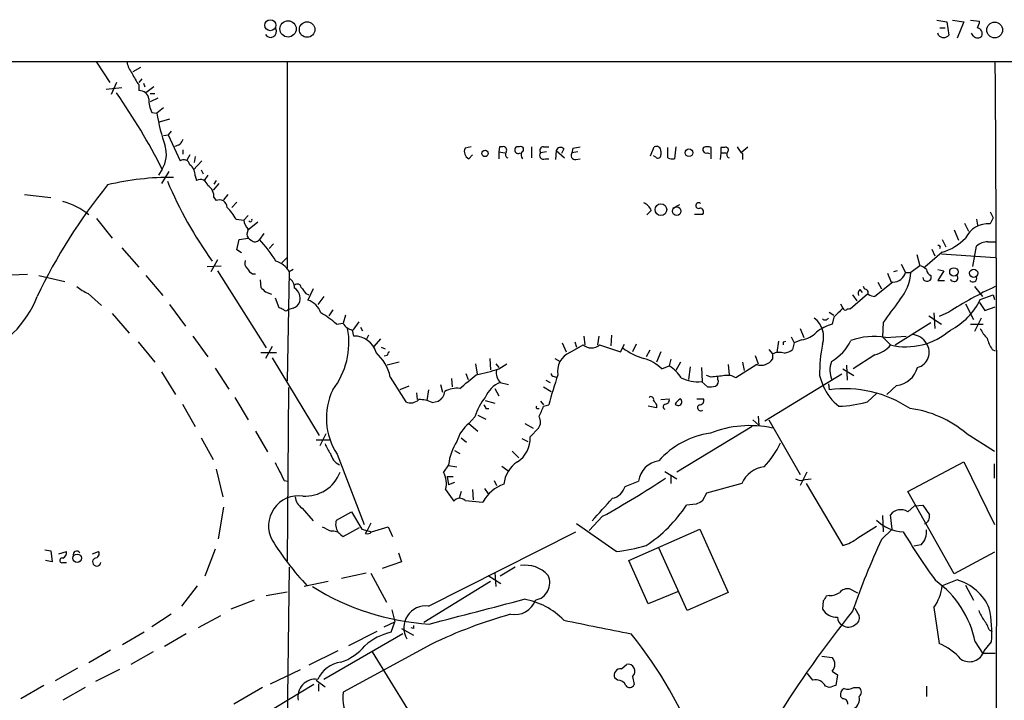
# Model space of a CAD drawing. Extents: x 8 to 1055, y 8 to 885.
# Drawn here: x 754 to 866, y 790 to 867 of the extents above; entities that cross this region are included whole.
import ezdxf

# ---------------------------------------------------------------- set-up
doc = ezdxf.new("R2010")
doc.units = 0
doc.header["$MEASUREMENT"] = 0
doc.layers.add('MAIN', color=5, linetype='CONTINUOUS')

msp = doc.modelspace()

# ---------------------------------------------------------------- linework, layer by layer
at = {"layer": 'MAIN'}
for p, q in [((858.012, 866.4787), (859.1127, 866.3093)), ((859.1127, 866.3093), (859.3667, 864.7853)), ((859.79, 866.4787), (861.06, 866.3093)), ((861.06, 866.3093), (860.298, 864.4467)), ((861.822, 866.4787), (862.838, 866.394)), ((858.1813, 864.7853), (858.0967, 865.0393)), ((858.3507, 865.632), (858.9433, 865.632)), ((862.1607, 864.7007), (861.9067, 865.0393)), ((293.2853, 861.822), (1055.0313, 861.822)), ((762.8467, 861.7373), (764.3707, 859.4513)), ((784.4367, 861.7373), (784.4367, 839.6393)), ((767.842, 861.1447), (766.9953, 860.6367)), ((765.1327, 859.4513), (764.54, 858.0967)), ((768.0113, 859.8747), (767.6727, 859.4513)), ((763.9473, 858.6893), (765.7253, 858.8587)), ((767.6727, 859.1973), (767.6727, 858.52)), ((768.1807, 859.3667), (768.35, 858.9433)), ((769.366, 858.9433), (768.4347, 858.266)), ((768.9427, 858.1813), (769.4507, 858.1813)), ((769.7893, 857.6733), (768.9427, 857.25)), ((770.4667, 856.5727), (769.7047, 855.98)), ((769.112, 856.0647), (769.7047, 855.98)), ((771.144, 855.3027), (769.9587, 854.964)), ((771.3133, 853.948), (770.9747, 853.5247)), ((770.4667, 853.44), (770.9747, 853.5247)), ((770.9747, 853.5247), (772.3293, 850.5613)), ((772.668, 851.3233), (772.668, 851.8313)), ((805.2647, 852.17), (804.5873, 852.0007)), ((808.482, 852.17), (808.3973, 851.5773)), ((808.8207, 852.17), (808.482, 852.17)), ((810.768, 852.17), (810.4293, 852.17)), ((812.1227, 852.17), (812.1227, 850.9)), ((813.4773, 852.17), (814.07, 852.17)), ((814.9167, 851.7467), (814.832, 850.7307)), ((814.9167, 851.7467), (815.848, 850.9)), ((815.7633, 851.916), (815.5093, 851.408)), ((816.7793, 852.0007), (816.6947, 851.4927)), ((825.5847, 851.154), (826.008, 852.17)), ((826.77, 851.662), (826.77, 851.2387)), ((827.532, 850.9), (827.532, 852.0853)), ((828.4633, 852.17), (828.294, 850.8153)), ((832.4427, 850.8153), (832.4427, 852.0853)), ((833.9667, 852.0853), (833.5433, 852.0853)), ((833.5433, 852.0853), (833.5433, 851.4927)), ((835.914, 851.5773), (836.5913, 852.17)), ((773.43, 851.2387), (773.0913, 850.646)), ((774.7847, 850.5613), (773.8533, 849.5453)), ((774.0227, 851.0693), (773.938, 850.392)), ((805.0107, 850.8153), (805.434, 851.2387)), ((808.3973, 851.5773), (808.3973, 850.8153)), ((808.3973, 851.5773), (809.0747, 851.4927)), ((813.816, 851.5773), (813.1387, 851.4927)), ((813.6467, 850.8153), (814.07, 850.8153)), ((817.372, 851.5773), (816.6947, 851.4927)), ((817.118, 850.7307), (817.626, 850.8153)), ((826.1773, 850.9847), (825.9233, 851.154)), ((832.0193, 851.4927), (832.2733, 851.408)), ((833.5433, 851.4927), (833.4587, 850.7307)), ((833.5433, 851.4927), (834.136, 851.4927)), ((835.9987, 851.408), (835.9987, 850.7307)), ((770.2973, 849.63), (769.874, 848.9527)), ((774.7, 849.5453), (774.954, 849.122)), ((771.0593, 849.376), (770.2127, 848.0213)), ((774.0227, 848.868), (774.192, 848.36)), ((775.462, 848.9527), (775.0387, 848.36)), ((776.3933, 848.36), (776.1393, 847.9367)), ((776.732, 848.0213), (776.0547, 847.2593)), ((754.7187, 846.7513), (757.682, 846.4127)), ((776.1393, 846.4127), (776.3933, 846.074)), ((777.748, 846.7513), (777.24, 846.1587)), ((778.764, 845.9047), (778.1713, 845.312)), ((825.6693, 844.9733), (825.1613, 844.4653)), ((828.1247, 845.2273), (828.8867, 845.6507)), ((762.8467, 844.042), (764.6247, 841.8407)), ((778.6793, 843.9573), (779.526, 843.8727)), ((780.034, 844.3807), (779.526, 843.8727)), ((830.58, 844.55), (831.5113, 844.55)), ((862.4993, 843.9573), (862.584, 843.28)), ((864.0233, 844.804), (864.362, 844.1267)), ((864.362, 844.1267), (864.0233, 843.4493)), ((780.034, 842.8567), (779.8647, 842.264)), ((781.1347, 843.6187), (779.9493, 842.6873)), ((859.9593, 842.772), (860.4673, 841.5867)), ((861.1447, 843.534), (861.568, 842.6027)), ((778.764, 840.486), (779.018, 841.6713)), ((779.018, 841.6713), (780.034, 841.8407)), ((781.812, 842.3487), (781.304, 841.6713)), ((858.6047, 841.6713), (859.028, 840.8247)), ((765.7253, 840.74), (767.6727, 838.5387)), ((779.272, 840.1473), (778.764, 840.486)), ((782.9127, 841.1633), (782.4047, 840.6553)), ((857.4193, 840.5707), (857.758, 839.8087)), ((862.076, 838.6233), (862.4993, 840.9093)), ((863.7693, 841.4173), (864.616, 841.4173)), ((776.5627, 839.3853), (775.8007, 838.0307)), ((784.4367, 839.6393), (783.844, 839.0467)), ((784.4367, 839.6393), (784.4367, 838.454)), ((855.726, 839.978), (856.0647, 838.708)), ((858.6047, 840.232), (856.6573, 838.5387)), ((858.52, 840.0627), (864.616, 839.6393)), ((775.3773, 838.6233), (776.986, 838.708)), ((785.114, 838.2847), (784.6907, 838.0307)), ((853.948, 838.8773), (854.456, 837.946)), ((856.0647, 838.708), (855.0487, 837.946)), ((858.0967, 838.2847), (858.774, 838.1153)), ((755.0573, 837.692), (752.1787, 837.6073)), ((756.3273, 837.6073), (759.2907, 836.93)), ((768.4347, 837.6073), (770.382, 835.3213)), ((776.5627, 838.1153), (782.066, 829.3947)), ((780.542, 837.7767), (780.8807, 837.7767)), ((784.6907, 838.0307), (784.4367, 825.6693)), ((852.424, 837.8613), (852.8473, 836.8453)), ((853.5247, 838.1153), (853.1013, 838.0307)), ((854.456, 837.946), (855.0487, 837.946)), ((857.3347, 837.6073), (857.3347, 837.184)), ((858.774, 838.1153), (858.0967, 837.0147)), ((781.3887, 837.0993), (781.4733, 836.2527)), ((787.4, 836.0833), (786.8073, 834.8133)), ((849.7993, 836.0833), (849.7147, 836.3373)), ((853.0167, 836.8453), (850.9847, 835.2367)), ((851.3233, 836.8453), (851.7467, 836.0833)), ((858.0967, 837.0147), (858.8587, 837.0147)), ((862.2453, 836.3373), (863.1767, 835.2367)), ((761.9153, 835.5753), (763.4393, 834.2207)), ((781.9813, 835.7447), (782.6587, 835.4907)), ((783.082, 835.0673), (783.5053, 833.9667)), ((786.5533, 835.5753), (786.892, 835.406)), ((788.5853, 835.2367), (787.908, 834.3053)), ((850.138, 835.4907), (848.1907, 833.7973)), ((848.4447, 835.406), (848.9527, 834.7287)), ((849.2913, 835.9987), (849.5453, 835.66)), ((862.9227, 834.898), (864.362, 835.406)), ((864.362, 835.406), (864.5313, 834.898)), ((771.144, 834.3053), (772.922, 831.85)), ((785.114, 833.882), (784.5213, 833.7127)), ((847.09, 834.39), (847.344, 833.882)), ((861.2293, 834.39), (862.1607, 832.612)), ((862.838, 834.5593), (863.4307, 833.628)), ((863.4307, 833.628), (864.616, 834.0513)), ((764.6247, 833.2893), (766.572, 831.088)), ((789.6013, 833.7127), (789.178, 833.0353)), ((791.0407, 833.12), (790.7867, 832.1887)), ((845.82, 833.4587), (846.328, 833.12)), ((846.328, 832.866), (846.1587, 832.104)), ((857.0807, 833.0353), (858.52, 832.104)), ((857.6733, 833.374), (857.758, 831.596)), ((859.3667, 833.4587), (858.266, 832.9507)), ((863.0073, 832.7813), (862.2453, 831.2573)), ((790.0247, 832.104), (790.7867, 832.1887)), ((792.5647, 832.358), (791.8873, 831.4267)), ((792.734, 831.7653), (792.988, 831.342)), ((842.518, 831.596), (842.9413, 830.58)), ((851.916, 832.2733), (851.8313, 830.6647)), ((853.2707, 829.7333), (857.3347, 832.2733)), ((861.822, 832.104), (863.2613, 832.104)), ((773.7687, 830.7493), (775.462, 828.3787)), ((791.8027, 831.4267), (791.972, 830.7493)), ((793.6653, 830.834), (793.4113, 830.326)), ((818.0493, 830.7493), (818.134, 829.7333)), ((819.7427, 830.7493), (819.5733, 829.7333)), ((821.182, 830.834), (821.0973, 829.6487)), ((841.502, 830.6647), (841.8407, 829.9873)), ((851.8313, 830.6647), (852.7627, 829.7333)), ((852.17, 830.58), (854.5407, 830.7493)), ((767.588, 830.072), (769.4507, 827.786)), ((782.7433, 829.564), (781.9813, 828.2093)), ((795.02, 830.4107), (794.258, 829.564)), ((795.1047, 829.4793), (795.528, 829.31)), ((815.594, 829.9873), (816.0173, 828.9713)), ((816.4407, 828.8867), (817.9647, 829.7333)), ((817.0333, 830.072), (817.2027, 829.4793)), ((819.8273, 829.7333), (822.198, 828.9713)), ((822.198, 828.9713), (822.6213, 829.818)), ((823.976, 829.818), (823.5527, 828.9713)), ((840.0627, 830.1567), (839.8933, 828.8867)), ((840.6553, 830.072), (840.9093, 830.1567)), ((841.8407, 829.9873), (841.6713, 829.2253)), ((842.6873, 830.326), (841.8407, 829.9873)), ((781.4733, 828.8867), (783.2513, 828.8867)), ((782.7433, 828.294), (788.0773, 819.4887)), ((795.782, 828.548), (795.4433, 828.4633)), ((825.5, 829.1407), (825.0767, 828.3787)), ((826.77, 828.9713), (826.262, 827.786)), ((837.438, 828.548), (837.7767, 827.6167)), ((838.962, 829.2253), (839.3853, 828.7173)), ((839.3853, 828.7173), (839.3853, 828.1247)), ((850.9847, 828.6327), (848.5293, 827.024)), ((864.2773, 829.2253), (864.616, 829.056)), ((776.3087, 827.1087), (777.8327, 824.738)), ((797.1367, 827.786), (795.782, 827.4473)), ((805.7727, 827.6167), (805.942, 826.4313)), ((807.3813, 828.2093), (807.466, 826.9393)), ((808.0587, 827.6167), (808.3973, 827.1933)), ((808.3973, 827.024), (809.3287, 827.6167)), ((814.7473, 828.2093), (815.34, 827.8707)), ((826.8547, 827.024), (827.7013, 827.3627)), ((827.8707, 828.1247), (827.7013, 827.3627)), ((828.9713, 827.786), (828.4633, 826.8547)), ((830.072, 827.278), (829.9027, 825.8387)), ((831.342, 827.1933), (831.4267, 825.5847)), ((834.39, 827.532), (834.4747, 826.3467)), ((837.6073, 827.532), (835.2367, 826.008)), ((835.9987, 827.786), (836.168, 826.8547)), ((847.7673, 827.4473), (847.852, 825.754)), ((770.2127, 826.6853), (771.8213, 824.1453)), ((796.1207, 826.0927), (797.8987, 823.2987)), ((804.672, 826.516), (804.926, 825.8387)), ((814.6627, 826.1773), (814.9167, 826.0927)), ((832.4427, 826.0927), (831.9347, 826.262)), ((833.2047, 825.8387), (833.2047, 826.1773)), ((847.2593, 826.4313), (838.5387, 821.0973)), ((844.7193, 826.262), (845.1427, 825.0767)), ((847.344, 827.024), (848.614, 826.262)), ((784.606, 824.9073), (784.4367, 805.2647)), ((798.2373, 825.0767), (797.2213, 824.6533)), ((801.7933, 825.246), (802.0473, 824.3993)), ((803.0633, 825.9233), (803.148, 824.992)), ((808.5667, 825.5), (809.498, 825.246)), ((813.4773, 824.992), (814.324, 824.484)), ((813.7313, 825.754), (814.2393, 825.5)), ((831.342, 825.5847), (832.0193, 824.992)), ((845.7353, 825.3307), (845.82, 824.6533)), ((853.44, 825.1613), (852.3393, 824.1453)), ((778.51, 823.8067), (780.034, 821.2667)), ((799.084, 824.3147), (799.1687, 823.5527)), ((800.4387, 824.6533), (800.2693, 823.468)), ((807.974, 824.8227), (808.3973, 823.976)), ((850.138, 823.2987), (851.154, 824.23)), ((772.5833, 823.0447), (774.0227, 820.5047)), ((800.862, 823.214), (801.5393, 823.3833)), ((806.8733, 823.468), (807.974, 823.1293)), ((813.1387, 823.3833), (813.4773, 822.96)), ((813.4773, 822.7907), (814.07, 822.96)), ((826.262, 822.6213), (825.3307, 822.7907)), ((826.262, 822.96), (826.262, 822.6213)), ((826.77, 823.5527), (827.7013, 823.6373)), ((830.834, 823.6373), (831.596, 823.6373)), ((805.688, 821.6053), (805.0107, 820.8433)), ((806.0267, 821.7747), (806.958, 821.3513)), ((806.958, 822.5367), (807.2967, 822.5367)), ((812.8, 822.5367), (812.9693, 822.5367)), ((837.7767, 821.69), (837.8613, 820.674)), ((805.0107, 820.8433), (806.0267, 819.9967)), ((811.3607, 820.8433), (812.292, 820.3353)), ((837.0993, 820.5047), (828.548, 815.34)), ((837.184, 821.2667), (837.8613, 820.674)), ((838.962, 821.2667), (842.518, 815.086)), ((780.8807, 819.9967), (782.2353, 817.626)), ((788.8393, 819.658), (788.162, 818.3033)), ((811.9533, 819.3193), (812.8847, 820.3353)), ((861.314, 819.7427), (864.5313, 817.7107)), ((774.7, 819.2347), (776.0547, 816.7793)), ((787.7387, 818.9807), (789.3473, 818.9807)), ((804.164, 819.2347), (804.7567, 818.7267)), ((811.022, 819.15), (811.6993, 818.8113)), ((790.1093, 817.372), (793.1573, 809.4133)), ((803.402, 817.7953), (803.9947, 817.4567)), ((809.9213, 817.7107), (810.6833, 816.9487)), ((802.7247, 816.1867), (802.132, 815.34)), ((802.7247, 816.102), (803.656, 815.9327)), ((808.736, 816.0173), (809.4133, 815.5093)), ((854.71, 813.1387), (861.06, 816.5253)), ((861.06, 816.5253), (864.5313, 809.4133)), ((864.5313, 814.6627), (864.5313, 816.2713)), ((776.3933, 815.6787), (777.1553, 812.546)), ((827.1933, 815.4247), (828.548, 814.578)), ((827.8707, 814.9167), (827.8707, 814.07)), ((843.28, 815.34), (842.518, 813.816)), ((784.098, 814.4087), (784.5213, 814.324)), ((802.5553, 814.832), (803.2327, 814.832)), ((802.5553, 814.832), (802.7247, 813.9007)), ((803.402, 814.1547), (802.7247, 813.9007)), ((807.8893, 814.4087), (808.1433, 813.816)), ((822.706, 813.7313), (824.23, 814.324)), ((835.914, 814.07), (831.9347, 812.9693)), ((843.1107, 814.4933), (843.788, 814.578)), ((843.1953, 814.07), (847.344, 807.0427)), ((802.386, 813.3927), (803.3173, 812.038)), ((804.164, 813.1387), (803.91, 812.3767)), ((805.434, 813.3927), (805.5187, 812.2073)), ((806.7887, 813.4773), (807.212, 812.8847)), ((831.9347, 812.9693), (831.4267, 812.038)), ((859.9593, 803.8253), (854.71, 813.1387)), ((804.5873, 812.1227), (806.6193, 811.9533)), ((830.7493, 811.6993), (829.6487, 811.6147)), ((854.71, 810.8527), (855.472, 811.53)), ((855.472, 811.53), (856.4033, 811.6147)), ((856.4033, 811.6147), (857.1653, 810.514)), ((777.24, 811.3607), (776.6473, 807.8047)), ((786.13, 811.276), (787.4, 809.8367)), ((790.0247, 809.9213), (791.718, 810.8527)), ((791.718, 810.8527), (792.9033, 808.9053)), ((851.8313, 810.4293), (851.916, 808.5667)), ((852.932, 808.9053), (852.7627, 810.514)), ((793.9193, 809.5827), (793.496, 808.736)), ((821.69, 806.3653), (817.2027, 809.498)), ((820.166, 810.3447), (818.642, 808.736)), ((790.5327, 808.228), (790.7867, 808.0587)), ((790.7867, 808.0587), (792.6493, 809.0747)), ((792.9033, 808.9053), (794.004, 808.5667)), ((793.3267, 808.3973), (793.496, 808.736)), ((794.004, 808.5667), (795.8667, 809.1593)), ((795.8667, 809.1593), (796.3747, 808.0587)), ((800.4387, 800.1847), (817.118, 808.5667)), ((823.1293, 805.3493), (831.1727, 808.9053)), ((831.1727, 808.9053), (834.39, 801.7087)), ((849.0373, 807.8893), (851.154, 809.244)), ((851.7467, 807.72), (852.932, 808.9053)), ((856.234, 807.1273), (855.3873, 806.958)), ((757.0047, 806.5347), (757.682, 806.45)), ((757.682, 806.45), (757.8513, 805.18)), ((758.6133, 806.1113), (759.46, 806.3653)), ((762.4233, 806.1113), (763.1007, 806.3653)), ((776.3087, 806.6193), (775.1233, 803.5713)), ((797.052, 806.196), (797.3907, 805.18)), ((829.7333, 799.6767), (826.516, 806.7887)), ((864.5313, 806.2807), (859.9593, 803.8253)), ((757.8513, 805.18), (757.0893, 805.3493)), ((759.0367, 805.0953), (759.46, 805.0953)), ((797.3907, 805.18), (795.1893, 804.418)), ((825.3307, 800.4387), (823.1293, 805.3493)), ((784.6907, 804.5873), (784.4367, 786.0453)), ((793.4113, 803.91), (790.6173, 803.3173)), ((793.9193, 803.91), (795.6973, 800.608)), ((807.974, 803.9947), (808.0587, 802.386)), ((810.26, 804.5873), (808.5667, 803.5713)), ((789.0933, 802.9787), (786.384, 802.386)), ((807.466, 802.9787), (799.9307, 798.322)), ((807.212, 803.656), (808.6513, 802.7247)), ((860.298, 803.148), (858.6047, 802.4707)), ((774.2767, 802.4707), (772.4987, 800.1847)), ((782.066, 801.37), (784.4367, 801.7933)), ((828.6327, 801.7933), (825.3307, 800.4387)), ((834.39, 801.7087), (829.7333, 799.6767)), ((849.0373, 801.624), (848.106, 802.132)), ((861.2293, 802.5553), (862.1607, 800.862)), ((780.7113, 800.862), (778.0867, 799.846)), ((845.1427, 800.7773), (845.058, 799.846)), ((845.82, 801.37), (845.4813, 801.2853)), ((771.3133, 799.2533), (769.112, 797.814)), ((796.29, 799.7613), (796.6287, 798.4067)), ((848.6987, 799.9307), (849.2067, 799.084)), ((857.6733, 800.0153), (858.266, 795.9513)), ((776.9013, 799.084), (774.3613, 797.7293)), ((795.4433, 797.814), (796.6287, 798.4067)), ((796.2053, 797.2213), (796.6287, 798.4067)), ((768.2653, 797.2213), (765.81, 795.782)), ((773.0067, 797.052), (770.5513, 795.6127)), ((797.56, 797.052), (788.5853, 791.8873)), ((794.5967, 797.306), (791.3793, 795.6973)), ((797.3907, 797.6447), (798.7453, 796.8827)), ((798.7453, 797.6447), (798.4913, 797.7293)), ((863.9387, 797.4753), (864.2773, 797.306)), ((862.33, 796.1207), (863.1767, 794.8507)), ((863.346, 795.1047), (864.1927, 796.1207)), ((764.4553, 795.1893), (762, 793.75)), ((769.2813, 795.02), (766.7413, 793.5807)), ((790.194, 795.1047), (786.892, 793.496)), ((800.7773, 795.8667), (790.7867, 790.448)), ((794.0887, 795.02), (798.068, 788.5007)), ((863.1767, 794.8507), (864.616, 794.8507)), ((844.9733, 794.512), (846.1587, 794.3427)), ((760.73, 793.1573), (758.19, 791.718)), ((765.4713, 792.988), (762.762, 791.6333)), ((782.574, 791.3793), (785.9607, 792.988)), ((822.2827, 793.0727), (822.8753, 793.5807)), ((843.9573, 791.8027), (843.3647, 792.5647)), ((846.1587, 792.8187), (846.7513, 792.3953)), ((787.7387, 791.8027), (788.7547, 791.0407)), ((821.8593, 791.8027), (821.5207, 792.0567)), ((823.5527, 792.226), (823.722, 791.2947)), ((846.7513, 792.3953), (846.582, 791.21)), ((756.92, 791.21), (754.2953, 789.686)), ((761.5767, 790.956), (759.0367, 789.5167)), ((781.6427, 790.956), (778.4253, 789.0933)), ((787.4847, 791.2947), (778.5947, 785.9607)), ((787.9927, 791.3793), (787.9927, 790.5327)), ((845.82, 790.956), (845.3967, 791.1253)), ((848.614, 790.956), (849.2067, 790.956)), ((856.8267, 791.1253), (856.8267, 789.94)), ((847.344, 789.686), (847.09, 789.94))]:
    msp.add_line(p, q, dxfattribs=at)
for centre, radius in [((782.5426, 865.9259), 0.6244), ((784.5509, 865.5083), 0.9205), ((786.7047, 865.4347), 0.8759), ((864.548, 865.3792), 0.8936), ((806.8502, 851.4157), 0.3618), ((829.9404, 851.487), 0.4337), ((826.7641, 845.0519), 0.662), ((828.548, 844.8673), 0.4849), ((859.9313, 837.9962), 0.4796), ((862.1681, 837.8483), 0.4722), ((760.6845, 805.5891), 0.4842)]:
    msp.add_circle(centre, radius, dxfattribs=at)
for centre, radius, start, end in [((861.3134, 866.4789), 1.527, 326.315136, 356.812677), ((782.5625, 865.2287), 0.6831, 211.681697, 27.803078), ((862.4595, 864.9599), 0.6835, 337.716065, 79.50547), ((858.774, 865.3498), 0.8185, 223.604026, 316.395974), ((862.6264, 865.124), 0.6293, 222.269402, 317.724474), ((768.9423, 862.1887), 2.6628, 189.759814, 220.275022), ((-5919.3161, 813.149), 6784.1061, 359.70602212, 0.41036038), ((771.3085, 862.2424), 4.7425, 201.98066, 219.947262), ((767.7574, 857.5041), 1.0194, 4.760374, 94.765975), ((706.3808, 817.2682), 71.6422, 26.853719, 34.90781), ((772.4971, 857.6167), 3.7239, 180.43081, 204.6305), ((790.1477, 859.1115), 20.6815, 188.708986, 199.362491), ((771.6456, 853.3162), 1.0654, 274.905216, 343.672677), ((767.5489, 851.3189), 3.2258, 328.429151, 16.863756), ((805.4063, 851.6249), 0.9011, 155.351869, 243.958183), ((808.9139, 851.789), 0.3922, 327.327102, 103.745728), ((810.615, 851.8151), 0.4005, 117.620633, 306.400716), ((810.895, 851.8736), 0.3224, 293.200924, 113.193924), ((813.4773, 851.7467), 0.4233, 90, 216.875312), ((815.3823, 851.6198), 0.4826, 37.862488, 164.754253), ((816.1467, 857.3661), 5.4026, 276.724335, 285.891351), ((826.2196, 851.662), 0.5503, 0, 112.613458), ((831.8669, 851.8313), 0.3714, 136.844093, 294.231967), ((832.0193, 851.0696), 1.1004, 67.370923, 112.624271), ((834.1014, 851.8082), 0.308, 311.446637, 115.924669), ((837.2251, 852.9734), 1.9886, 203.828505, 231.923362), ((772.7439, 849.9967), 0.7005, 11.637168, 126.290776), ((809.6039, 851.3075), 0.4499, 143.14284, 244.933095), ((811.5916, 851.2549), 0.6545, 150.489651, 222.194781), ((813.4491, 851.1963), 0.4292, 136.321685, 297.412843), ((817.0587, 851.1964), 0.4694, 140.854032, 277.256717), ((826.4313, 851.2105), 0.3399, 221.636339, 4.759442), ((828.0826, 852.3835), 1.5824, 249.637627, 277.677432), ((834.6652, 851.3075), 0.4498, 143.14284, 244.944632), ((772.4946, 848.9282), 1.5292, 357.743981, 52.289319), ((771.2226, 818.5273), 30.1734, 89.34544, 103.62124), ((774.6153, 847.61), 0.8612, 10.524429, 119.440383), ((812.8062, 808.3168), 62.7192, 140.923879, 154.582376), ((813.5173, 866.2246), 46.2522, 202.834754, 215.728296), ((774.7845, 846.5819), 1.3653, 352.88123, 60.250434), ((776.7743, 845.2696), 0.8901, 2.730598, 115.344339), ((756.8453, 838.0853), 8.2022, 51.063636, 74.503858), ((772.5813, 840.4423), 7.0385, 29.959944, 43.777892), ((824.2301, 844.3809), 1.5563, 22.372926, 67.618864), ((831.0249, 845.513), 0.3217, 43.72753, 297.353695), ((831.1727, 844.804), 0.4233, 323.124688, 90), ((781.0471, 843.9982), 1.5263, 184.716567, 228.410419), ((780.288, 843.8726), 0.1893, 206.551513, 26.578587), ((863.8609, 840.5006), 2.9532, 86.847613, 153.013262), ((780.6748, 842.3425), 0.8139, 185.534773, 248.212969), ((780.8007, 842.0429), 0.6255, 226.826729, 323.560545), ((771.6944, 832.4468), 13.3205, 30.542616, 43.828639), ((856.9218, 845.9231), 5.9347, 286.473335, 316.53687), ((858.1813, 840.7929), 0.2182, 320.913782, 112.81582), ((863.7749, 839.5618), 1.8555, 90.172921, 133.429898), ((780.4434, 839.0044), 0.8046, 158.392965, 232.117522), ((781.2617, 839.0892), 1.4969, 208.746399, 241.262154), ((782.3183, 836.5527), 2.7952, 31.922816, 72.330609), ((855.6591, 837.0804), 1.6774, 45.886457, 76.006836), ((857.6371, 838.3633), 0.8142, 185.539741, 248.198591), ((784.0695, 836.2244), 1.2151, 357.339628, 59.253777), ((852.9877, 838.3746), 1.5296, 271.086365, 343.727359), ((849.7615, 838.2657), 5.2969, 319.324086, 356.539721), ((856.9016, 837.4478), 0.5071, 190.738323, 328.654523), ((859.9405, 837.3533), 0.4385, 202.711329, 35.393394), ((862.076, 837.3025), 0.4445, 220.355206, 17.750074), ((763.694, 839.9791), 4.7495, 230.065919, 248.00616), ((908.7272, 962.9985), 179.6053, 224.885386, 225.114569), ((785.5984, 836.1821), 0.4524, 8.977235, 134.149179), ((784.5405, 835.0019), 1.3826, 344.997844, 57.503063), ((955.6252, 962.8958), 211.6502, 216.752556, 216.981771), ((849.7805, 835.6223), 0.4614, 343.426842, 87.66472), ((880.7042, 800.774), 39.033, 114.341144, 123.137643), ((744.8611, 839.6756), 12.1377, 291.451392, 338.548608), ((849.7147, 835.533), 0.6294, 132.276138, 199.655661), ((851.0687, 836.7588), 1.5244, 236.291169, 266.841227), ((826.1093, 960.8818), 133.8751, 251.443666, 251.672849), ((784.2927, 833.9074), 0.3003, 201.507351, 319.578763), ((784.7751, 834.9829), 1.1519, 287.110409, 342.889591), ((786.088, 832.6546), 2.2754, 18.430967, 71.571421), ((1100.8358, 579.3742), 359.2107, 134.885409, 135.114591), ((847.6403, 834.0091), 0.3225, 203.217258, 293.193924), ((848.0636, 833.3318), 0.4825, 74.728219, 127.879149), ((1487.8587, 367.8599), 787.4661, 143.6310795, 143.8602582), ((856.207, 838.0623), 7.4238, 296.642365, 334.771149), ((783.2814, 824.543), 10.1312, 48.271731, 60.652782), ((842.4735, 830.6337), 2.7102, 342.483663, 52.4113), ((845.3642, 832.9986), 0.43, 224.594857, 329.648618), ((782.6782, 830.0198), 8.7595, 322.218642, 10.366393), ((792.1077, 832.8916), 1.4964, 208.017304, 258.23874), ((847.6488, 827.0962), 5.2248, 106.570679, 128.718894), ((866.4028, 833.1911), 3.8282, 204.624302, 224.763999), ((792.0486, 828.1906), 2.5598, 15.779068, 91.714756), ((842.2537, 833.3099), 3.0153, 278.267961, 314.862948), ((850.8464, 823.2379), 7.4604, 79.780743, 110.159281), ((854.5034, 837.1637), 7.6316, 256.815237, 311.257824), ((855.0763, 828.9127), 2.011, 29.49185, 85.959447), ((867.9086, 831.693), 4.3904, 195.83085, 214.198608), ((818.896, 830.8447), 1.45, 230.038604, 309.961396), ((827.066, 835.659), 7.7801, 233.62632, 253.241575), ((756.0053, 829.9027), 84.6502, 359.885341, 0.114591), ((862.0136, 826.4089), 17.2949, 168.631659, 180.486666), ((843.2559, 832.6949), 5.587, 300.291722, 333.949535), ((850.2767, 831.763), 3.2093, 282.744523, 320.770008), ((855.3739, 828.9023), 1.7639, 284.337184, 34.551349), ((790.86, 824.9239), 5.389, 12.526271, 47.337245), ((796.3322, 828.5057), 0.5518, 122.463229, 175.603684), ((817.399, 826.7443), 2.3469, 114.099068, 189.753703), ((840.175, 826.9631), 1.9237, 72.920482, 114.236165), ((840.2539, 831.1076), 2.3563, 281.905565, 306.980293), ((823.506, 823.6176), 4.7768, 45.489391, 73.99941), ((825.711, 824.0177), 3.8923, 30.752962, 59.247038), ((838.1153, 828.9712), 1.5263, 250.558299, 326.315138), ((848.4215, 826.9046), 2.5385, 157.630668, 206.952656), ((853.1208, 827.9327), 2.7897, 276.570174, 344.630135), ((423.926, 1291.2346), 601.6579, 309.1758266, 309.4050094), ((796.9698, 864.7778), 39.4454, 283.021203, 286.840264), ((809.5744, 826.5585), 1.4614, 168.306394, 226.408402), ((875.8867, 806.2609), 64.0325, 161.718782, 164.883003), ((814.6204, 826.4737), 0.2994, 171.878017, 278.121983), ((831.0102, 830.1771), 4.6044, 244.885905, 274.132428), ((875.5294, 445.1804), 383.3414, 96.224367, 96.453552), ((834.3052, 824.6527), 1.6445, 55.499193, 101.87843), ((809.7521, 822.6211), 3.1134, 112.379635, 157.616261), ((832.2734, 827.361), 2.3826, 263.877836, 286.515207), ((832.6966, 825.5847), 0.568, 296.574073, 26.56054), ((850.6029, 827.4891), 5.9694, 203.836576, 231.913718), ((796.3814, 821.468), 7.4911, 154.8358, 213.146578), ((800.9528, 824.6034), 1.3537, 295.673515, 354.940065), ((803.7467, 821.6602), 3.1722, 85.5161, 117.106247), ((812.2251, 819.5053), 6.8661, 141.21013, 162.190729), ((825.627, 823.5739), 0.3147, 340.332702, 132.282263), ((847.601, 811.5373), 13.2364, 56.201642, 97.732804), ((798.44, 824.4361), 1.2596, 244.549757, 315.469574), ((799.461, 820.5081), 3.0471, 62.6268, 92.313457), ((806.4078, 822.4944), 0.5518, 4.396316, 57.536771), ((812.7577, 822.6637), 0.1339, 108.462013, 288.421413), ((516.8733, 949.1979), 322.417, 336.688001, 336.917184), ((953.081, 907.8811), 152.6259, 213.578027, 213.807231), ((827.3345, 822.7342), 0.3156, 100.312965, 243.418709), ((827.2592, 823.5056), 0.4613, 272.335786, 16.588605), ((829.6916, 822.3244), 1.4975, 118.750617, 151.249383), ((828.71, 823.306), 0.4219, 218.263238, 51.736762), ((831.2693, 822.642), 0.3661, 119.68858, 311.378795), ((831.1364, 823.4528), 0.4952, 264.390726, 21.872304), ((846.4066, 836.4885), 13.7074, 272.149392, 285.796231), ((812.0914, 821.026), 1.0519, 318.954991, 33.419628), ((853.4299, 810.4373), 12.1963, 49.726703, 82.773945), ((807.5556, 817.6791), 4.0606, 128.808994, 163.810007), ((836.8451, 808.4953), 12.1094, 77.891099, 111.749307), ((808.908, 819.1203), 3.0518, 301.752639, 3.738769), ((833.6885, 810.248), 9.5875, 97.976961, 138.427008), ((792.0238, 819.6077), 3.4337, 197.812818, 218.7875), ((808.7289, 815.5337), 6.0396, 147.133503, 173.793067), ((829.9808, 823.7532), 11.5306, 317.293952, 333.68717), ((791.2071, 817.9031), 1.9126, 193.497132, 243.820791), ((1291.5696, 1069.4144), 567.9395, 206.450446, 206.679638), ((812.4113, 813.6597), 3.4368, 123.508351, 174.563619), ((826.897, 813.943), 2.6941, 98.130102, 171.869898), ((786.4789, 816.8799), 4.2574, 266.442134, 338.795137), ((799.9513, 814.0653), 2.5259, 344.556877, 30.307869), ((838.7915, 812.8094), 3.1415, 96.167382, 156.342321), ((810.3209, 810.0336), 4.1698, 108.613101, 152.588133), ((774.4693, 893.6257), 94.9943, 298.753796, 303.773726), ((820.8452, 814.2665), 1.9362, 282.573422, 343.9538), ((842.6495, 815.6944), 1.2866, 240.194911, 291.005858), ((785.7421, 809.2553), 3.4084, 82.029657, 208.378631), ((787.0192, 812.6731), 1.6561, 184.401624, 237.524828), ((803.9875, 811.5532), 0.8272, 43.51563, 144.119296), ((185.1265, 1382.6041), 854.303, 317.8981996, 318.1273835), ((816.7181, 819.9733), 15.397, 302.87944, 327.12056), ((915.7679, 642.5088), 189.3504, 116.45046, 116.679629), ((853.9168, 809.6456), 1.4443, 56.6906, 143.040449), ((856.28, 810.3217), 0.9059, 294.61039, 12.255101), ((791.4634, 809.4132), 1.5258, 160.548509, 213.697358), ((854.4922, 813.3262), 4.7683, 225.566728, 266.510836), ((915.9339, 1062.925), 284.0032, 243.320357, 243.549522), ((789.6376, 807.5431), 1.1271, 37.421984, 100.51036), ((793.5383, 808.9902), 0.6295, 250.359033, 317.717127), ((933.3277, 856.9553), 92.7488, 211.447491, 215.52468), ((854.8368, 808.5667), 2.006, 314.147676, 7.274161), ((810.8006, 825.1384), 33.0692, 211.957321, 223.272051), ((819.8683, 824.2778), 18.0049, 275.807011, 286.814673), ((846.4555, 810.9365), 3.9939, 282.853864, 310.273593), ((930.9206, 770.8209), 87.3502, 155.012065, 160.769057), ((758.8492, 806.206), 0.6312, 287.280921, 14.617437), ((760.625, 805.9772), 0.4205, 31.361086, 196.568721), ((762.6603, 806.1114), 0.5083, 271.916286, 29.964367), ((758.9626, 805.3493), 0.2646, 73.736331, 286.26367), ((762.8934, 805.1858), 0.4701, 117.3663, 348.900414), ((811.4289, 801.3885), 3.4171, 41.57269, 99.707653), ((812.2087, 802.8035), 1.9705, 279.855719, 25.633981), ((851.4768, 794.0273), 11.0532, 10.917322, 54.835143), ((858.7225, 797.6966), 5.6745, 23.185465, 73.880266), ((802.2119, 826.1423), 28.0405, 237.909865, 266.547556), ((845.933, 803.2178), 1.8513, 266.500503, 305.395925), ((847.9007, 801.0232), 1.1276, 79.510188, 142.563067), ((853.3098, 803.0749), 5.3293, 324.96262, 353.490147), ((107.4062, 3487.6993), 2777.4219, 284.4511296, 284.6803145), ((810.2091, 801.6901), 2.4793, 259.375802, 340.487794), ((809.9899, 793.0802), 7.9709, 43.588889, 80.714817), ((972.3119, 716.3814), 152.6259, 146.200557, 146.42974), ((800.1496, 797.7033), 2.4981, 83.354611, 209.866641), ((823.8316, 748.3564), 52.8084, 105.463031, 115.884909), ((949.9891, 718.2247), 130.1226, 141.294881, 147.929306), ((846.6887, 800.806), 1.8923, 210.485502, 271.895737), ((866.0195, 800.7256), 3.4305, 197.803783, 218.800661), ((850.0969, 797.0944), 14.1294, 356.048439, 11.580085), ((1200.5672, 2702.7835), 1942.6992, 258.5754743, 258.8046608), ((847.7766, 798.9129), 1.0253, 179.899413, 245.044547), ((848.4305, 798.8371), 0.8145, 289.224648, 17.645249), ((860.6725, 796.4264), 3.4305, 17.803783, 38.800661), ((797.7162, 790.6406), 6.7519, 102.930758, 131.502604), ((883.3952, 797.814), 84.6501, 179.885408, 180.114592), ((785.7917, 766.6723), 48.3327, 20.703282, 38.943455), ((847.9663, 798.9059), 1.1129, 236.000067, 311.156381), ((855.7481, 789.89), 6.5635, 40.737546, 67.441712), ((788.7055, 799.3943), 5.8522, 288.193457, 320.821844), ((861.6865, 795.6172), 1.7368, 236.238566, 342.837849), ((791.0131, 790.4448), 3.4238, 98.065966, 155.082384), ((845.3683, 793.5807), 1.0979, 316.048067, 43.951933), ((822.184, 792.353), 0.7265, 82.191141, 204.070596), ((823.0446, 792.8186), 0.7807, 310.610052, 102.524827), ((787.6446, 789.9246), 1.9804, 82.356411, 191.886423), ((821.9078, 790.8508), 0.9532, 22.138512, 92.91674), ((844.2425, 790.5408), 1.2938, 26.858172, 102.735365), ((794.9807, 789.8316), 4.2391, 171.638991, 217.846889), ((823.2368, 791.4673), 0.515, 209.975338, 340.418022), ((909.7009, 600.5832), 200.8048, 108.320348, 108.549531), ((847.9224, 790.1235), 0.8524, 118.681808, 192.43184), ((847.9789, 792.015), 1.2348, 247.848773, 300.95182), ((848.8257, 790.448), 0.635, 306.869898, 53.130102), ((847.3581, 789.1074), 0.5788, 358.604026, 91.395974), ((848.0392, 789.6438), 1.2045, 298.503403, 14.235835)]:
    msp.add_arc(centre, radius, start, end, dxfattribs=at)

doc.saveas('drawing.dxf')
